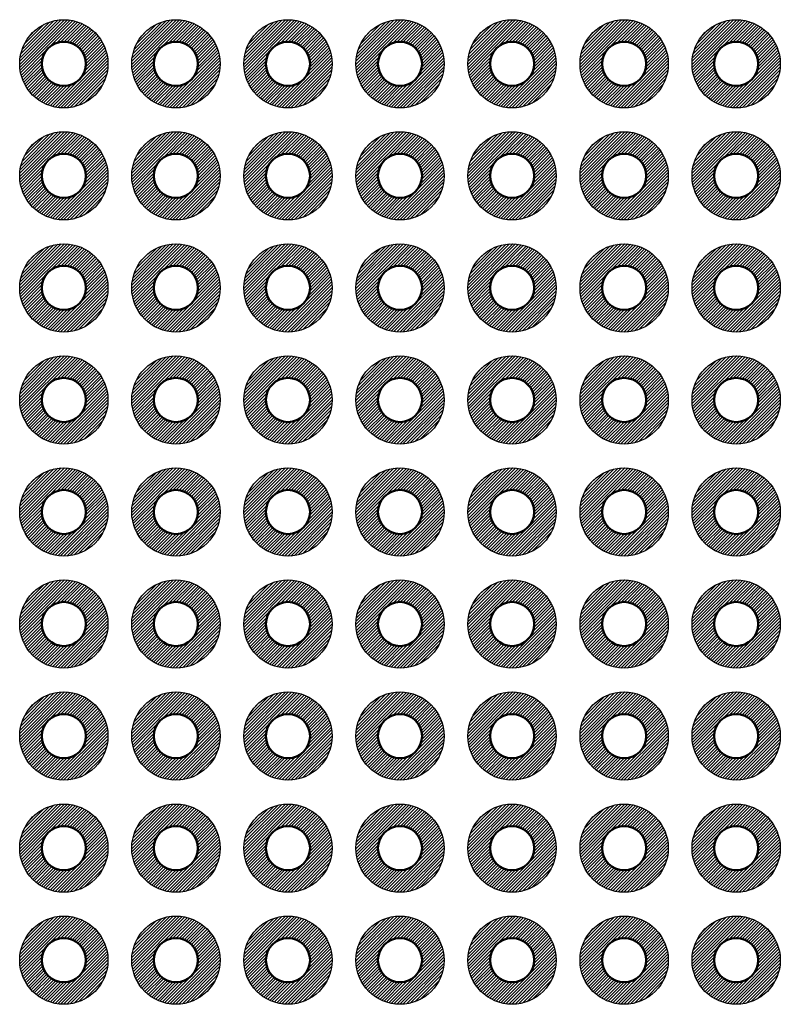
# Model space of a CAD drawing. Units: millimetres. Extents: x 0 to 604, y 0 to 420.
# Drawn here: x 266 to 284, y 209 to 231 of the extents above; entities that cross this region are included whole.
import ezdxf

# ---------------------------------------------------------------- set-up
doc = ezdxf.new("R2010")
doc.units = ezdxf.units.MM
doc.header["$LTSCALE"] = 1.5
doc.layers.add('基板', color=7, linetype='Continuous', lineweight=50)
doc.layers.add('ﾊﾝﾀﾞ', color=8, linetype='Continuous', lineweight=25)

msp = doc.modelspace()

# ---------------------------------------------------------------- hatches: boundary and pattern name
at = {"layer": 'ﾊﾝﾀﾞ'}
h = msp.add_hatch(dxfattribs=at)
h.set_pattern_fill('_U', color=8, scale=0.05, angle=45, style=0, pattern_type=0)
h.set_pattern_definition([(45, (94.38442, -65.828944), (-0.035355339, 0.035355339), [])])
edge = h.paths.add_edge_path()
edge.add_arc((267.299, 230.197), 1, 65.7938, 348.5408, ccw=False)
edge.add_arc((267.299, 230.197), 1, 348.5408, 425.7938, ccw=False)
edge = h.paths.add_edge_path(flags=16)
edge.add_arc((267.299, 230.197), 0.5, 528.5408, 785.7938)
edge.add_arc((267.299, 230.197), 0.5, 425.7938, 528.5408)
h = msp.add_hatch(dxfattribs=at)
h.set_pattern_fill('_U', color=8, scale=0.05, angle=45, style=0, pattern_type=0)
h.set_pattern_definition([(45, (96.92442, -65.828944), (-0.035355339, 0.035355339), [])])
edge = h.paths.add_edge_path()
edge.add_arc((269.839, 230.197), 1, 65.7938, 348.5408, ccw=False)
edge.add_arc((269.839, 230.197), 1, 348.5408, 425.7938, ccw=False)
edge = h.paths.add_edge_path(flags=16)
edge.add_arc((269.839, 230.197), 0.5, 528.5408, 785.7938)
edge.add_arc((269.839, 230.197), 0.5, 425.7938, 528.5408)
h = msp.add_hatch(dxfattribs=at)
h.set_pattern_fill('_U', color=8, scale=0.05, angle=45, style=0, pattern_type=0)
h.set_pattern_definition([(45, (99.46442, -65.828944), (-0.035355339, 0.035355339), [])])
edge = h.paths.add_edge_path()
edge.add_arc((272.379, 230.197), 1, 65.7938, 348.5408, ccw=False)
edge.add_arc((272.379, 230.197), 1, 348.5408, 425.7938, ccw=False)
edge = h.paths.add_edge_path(flags=16)
edge.add_arc((272.379, 230.197), 0.5, 528.5408, 785.7938)
edge.add_arc((272.379, 230.197), 0.5, 425.7938, 528.5408)
h = msp.add_hatch(dxfattribs=at)
h.set_pattern_fill('_U', color=8, scale=0.05, angle=45, style=0, pattern_type=0)
h.set_pattern_definition([(45, (102.00442, -65.828944), (-0.035355339, 0.035355339), [])])
edge = h.paths.add_edge_path()
edge.add_arc((274.919, 230.197), 1, 65.7938, 348.5408, ccw=False)
edge.add_arc((274.919, 230.197), 1, 348.5408, 425.7938, ccw=False)
edge = h.paths.add_edge_path(flags=16)
edge.add_arc((274.919, 230.197), 0.5, 528.5408, 785.7938)
edge.add_arc((274.919, 230.197), 0.5, 425.7938, 528.5408)
h = msp.add_hatch(dxfattribs=at)
h.set_pattern_fill('_U', color=8, scale=0.05, angle=45, style=0, pattern_type=0)
h.set_pattern_definition([(45, (104.54442, -65.828944), (-0.035355339, 0.035355339), [])])
edge = h.paths.add_edge_path()
edge.add_arc((277.459, 230.197), 1, 65.7938, 348.5408, ccw=False)
edge.add_arc((277.459, 230.197), 1, 348.5408, 425.7938, ccw=False)
edge = h.paths.add_edge_path(flags=16)
edge.add_arc((277.459, 230.197), 0.5, 528.5408, 785.7938)
edge.add_arc((277.459, 230.197), 0.5, 425.7938, 528.5408)
h = msp.add_hatch(dxfattribs=at)
h.set_pattern_fill('_U', color=8, scale=0.05, angle=45, style=0, pattern_type=0)
h.set_pattern_definition([(45, (107.08442, -65.828944), (-0.035355339, 0.035355339), [])])
edge = h.paths.add_edge_path()
edge.add_arc((279.999, 230.197), 1, 65.7938, 348.5408, ccw=False)
edge.add_arc((279.999, 230.197), 1, 348.5408, 425.7938, ccw=False)
edge = h.paths.add_edge_path(flags=16)
edge.add_arc((279.999, 230.197), 0.5, 528.5408, 785.7938)
edge.add_arc((279.999, 230.197), 0.5, 425.7938, 528.5408)
h = msp.add_hatch(dxfattribs=at)
h.set_pattern_fill('_U', color=8, scale=0.05, angle=45, style=0, pattern_type=0)
h.set_pattern_definition([(45, (109.62442, -65.828944), (-0.035355339, 0.035355339), [])])
edge = h.paths.add_edge_path()
edge.add_arc((282.539, 230.197), 1, 65.7938, 348.5408, ccw=False)
edge.add_arc((282.539, 230.197), 1, 348.5408, 425.7938, ccw=False)
edge = h.paths.add_edge_path(flags=16)
edge.add_arc((282.539, 230.197), 0.5, 528.5408, 785.7938)
edge.add_arc((282.539, 230.197), 0.5, 425.7938, 528.5408)
h = msp.add_hatch(dxfattribs=at)
h.set_pattern_fill('_U', color=8, scale=0.05, angle=45, style=0, pattern_type=0)
h.set_pattern_definition([(45, (94.38442, -68.368944), (-0.035355339, 0.035355339), [])])
edge = h.paths.add_edge_path()
edge.add_arc((267.299, 227.657), 1, 65.7938, 348.5408, ccw=False)
edge.add_arc((267.299, 227.657), 1, 348.5408, 425.7938, ccw=False)
edge = h.paths.add_edge_path(flags=16)
edge.add_arc((267.299, 227.657), 0.5, 528.5408, 785.7938)
edge.add_arc((267.299, 227.657), 0.5, 425.7938, 528.5408)
h = msp.add_hatch(dxfattribs=at)
h.set_pattern_fill('_U', color=8, scale=0.05, angle=45, style=0, pattern_type=0)
h.set_pattern_definition([(45, (96.92442, -68.368944), (-0.035355339, 0.035355339), [])])
edge = h.paths.add_edge_path()
edge.add_arc((269.839, 227.657), 1, 65.7938, 348.5408, ccw=False)
edge.add_arc((269.839, 227.657), 1, 348.5408, 425.7938, ccw=False)
edge = h.paths.add_edge_path(flags=16)
edge.add_arc((269.839, 227.657), 0.5, 528.5408, 785.7938)
edge.add_arc((269.839, 227.657), 0.5, 425.7938, 528.5408)
h = msp.add_hatch(dxfattribs=at)
h.set_pattern_fill('_U', color=8, scale=0.05, angle=45, style=0, pattern_type=0)
h.set_pattern_definition([(45, (99.46442, -68.368944), (-0.035355339, 0.035355339), [])])
edge = h.paths.add_edge_path()
edge.add_arc((272.379, 227.657), 1, 65.7938, 348.5408, ccw=False)
edge.add_arc((272.379, 227.657), 1, 348.5408, 425.7938, ccw=False)
edge = h.paths.add_edge_path(flags=16)
edge.add_arc((272.379, 227.657), 0.5, 528.5408, 785.7938)
edge.add_arc((272.379, 227.657), 0.5, 425.7938, 528.5408)
h = msp.add_hatch(dxfattribs=at)
h.set_pattern_fill('_U', color=8, scale=0.05, angle=45, style=0, pattern_type=0)
h.set_pattern_definition([(45, (102.00442, -68.368944), (-0.035355339, 0.035355339), [])])
edge = h.paths.add_edge_path()
edge.add_arc((274.919, 227.657), 1, 65.7938, 348.5408, ccw=False)
edge.add_arc((274.919, 227.657), 1, 348.5408, 425.7938, ccw=False)
edge = h.paths.add_edge_path(flags=16)
edge.add_arc((274.919, 227.657), 0.5, 528.5408, 785.7938)
edge.add_arc((274.919, 227.657), 0.5, 425.7938, 528.5408)
h = msp.add_hatch(dxfattribs=at)
h.set_pattern_fill('_U', color=8, scale=0.05, angle=45, style=0, pattern_type=0)
h.set_pattern_definition([(45, (104.54442, -68.368944), (-0.035355339, 0.035355339), [])])
edge = h.paths.add_edge_path()
edge.add_arc((277.459, 227.657), 1, 65.7938, 348.5408, ccw=False)
edge.add_arc((277.459, 227.657), 1, 348.5408, 425.7938, ccw=False)
edge = h.paths.add_edge_path(flags=16)
edge.add_arc((277.459, 227.657), 0.5, 528.5408, 785.7938)
edge.add_arc((277.459, 227.657), 0.5, 425.7938, 528.5408)
h = msp.add_hatch(dxfattribs=at)
h.set_pattern_fill('_U', color=8, scale=0.05, angle=45, style=0, pattern_type=0)
h.set_pattern_definition([(45, (107.08442, -68.368944), (-0.035355339, 0.035355339), [])])
edge = h.paths.add_edge_path()
edge.add_arc((279.999, 227.657), 1, 65.7938, 348.5408, ccw=False)
edge.add_arc((279.999, 227.657), 1, 348.5408, 425.7938, ccw=False)
edge = h.paths.add_edge_path(flags=16)
edge.add_arc((279.999, 227.657), 0.5, 528.5408, 785.7938)
edge.add_arc((279.999, 227.657), 0.5, 425.7938, 528.5408)
h = msp.add_hatch(dxfattribs=at)
h.set_pattern_fill('_U', color=8, scale=0.05, angle=45, style=0, pattern_type=0)
h.set_pattern_definition([(45, (109.62442, -68.368944), (-0.035355339, 0.035355339), [])])
edge = h.paths.add_edge_path()
edge.add_arc((282.539, 227.657), 1, 65.7938, 348.5408, ccw=False)
edge.add_arc((282.539, 227.657), 1, 348.5408, 425.7938, ccw=False)
edge = h.paths.add_edge_path(flags=16)
edge.add_arc((282.539, 227.657), 0.5, 528.5408, 785.7938)
edge.add_arc((282.539, 227.657), 0.5, 425.7938, 528.5408)
h = msp.add_hatch(dxfattribs=at)
h.set_pattern_fill('_U', color=8, scale=0.05, angle=45, style=0, pattern_type=0)
h.set_pattern_definition([(45, (94.38442, -70.908944), (-0.035355339, 0.035355339), [])])
edge = h.paths.add_edge_path()
edge.add_arc((267.299, 225.117), 1, 65.7938, 348.5408, ccw=False)
edge.add_arc((267.299, 225.117), 1, 348.5408, 425.7938, ccw=False)
edge = h.paths.add_edge_path(flags=16)
edge.add_arc((267.299, 225.117), 0.5, 528.5408, 785.7938)
edge.add_arc((267.299, 225.117), 0.5, 425.7938, 528.5408)
h = msp.add_hatch(dxfattribs=at)
h.set_pattern_fill('_U', color=8, scale=0.05, angle=45, style=0, pattern_type=0)
h.set_pattern_definition([(45, (96.92442, -70.908944), (-0.035355339, 0.035355339), [])])
edge = h.paths.add_edge_path()
edge.add_arc((269.839, 225.117), 1, 65.7938, 348.5408, ccw=False)
edge.add_arc((269.839, 225.117), 1, 348.5408, 425.7938, ccw=False)
edge = h.paths.add_edge_path(flags=16)
edge.add_arc((269.839, 225.117), 0.5, 528.5408, 785.7938)
edge.add_arc((269.839, 225.117), 0.5, 425.7938, 528.5408)
h = msp.add_hatch(dxfattribs=at)
h.set_pattern_fill('_U', color=8, scale=0.05, angle=45, style=0, pattern_type=0)
h.set_pattern_definition([(45, (99.46442, -70.908944), (-0.035355339, 0.035355339), [])])
edge = h.paths.add_edge_path()
edge.add_arc((272.379, 225.117), 1, 65.7938, 348.5408, ccw=False)
edge.add_arc((272.379, 225.117), 1, 348.5408, 425.7938, ccw=False)
edge = h.paths.add_edge_path(flags=16)
edge.add_arc((272.379, 225.117), 0.5, 528.5408, 785.7938)
edge.add_arc((272.379, 225.117), 0.5, 425.7938, 528.5408)
h = msp.add_hatch(dxfattribs=at)
h.set_pattern_fill('_U', color=8, scale=0.05, angle=45, style=0, pattern_type=0)
h.set_pattern_definition([(45, (102.00442, -70.908944), (-0.035355339, 0.035355339), [])])
edge = h.paths.add_edge_path()
edge.add_arc((274.919, 225.117), 1, 65.7938, 348.5408, ccw=False)
edge.add_arc((274.919, 225.117), 1, 348.5408, 425.7938, ccw=False)
edge = h.paths.add_edge_path(flags=16)
edge.add_arc((274.919, 225.117), 0.5, 528.5408, 785.7938)
edge.add_arc((274.919, 225.117), 0.5, 425.7938, 528.5408)
h = msp.add_hatch(dxfattribs=at)
h.set_pattern_fill('_U', color=8, scale=0.05, angle=45, style=0, pattern_type=0)
h.set_pattern_definition([(45, (104.54442, -70.908944), (-0.035355339, 0.035355339), [])])
edge = h.paths.add_edge_path()
edge.add_arc((277.459, 225.117), 1, 65.7938, 348.5408, ccw=False)
edge.add_arc((277.459, 225.117), 1, 348.5408, 425.7938, ccw=False)
edge = h.paths.add_edge_path(flags=16)
edge.add_arc((277.459, 225.117), 0.5, 528.5408, 785.7938)
edge.add_arc((277.459, 225.117), 0.5, 425.7938, 528.5408)
h = msp.add_hatch(dxfattribs=at)
h.set_pattern_fill('_U', color=8, scale=0.05, angle=45, style=0, pattern_type=0)
h.set_pattern_definition([(45, (107.08442, -70.908944), (-0.035355339, 0.035355339), [])])
edge = h.paths.add_edge_path()
edge.add_arc((279.999, 225.117), 1, 65.7938, 348.5408, ccw=False)
edge.add_arc((279.999, 225.117), 1, 348.5408, 425.7938, ccw=False)
edge = h.paths.add_edge_path(flags=16)
edge.add_arc((279.999, 225.117), 0.5, 528.5408, 785.7938)
edge.add_arc((279.999, 225.117), 0.5, 425.7938, 528.5408)
h = msp.add_hatch(dxfattribs=at)
h.set_pattern_fill('_U', color=8, scale=0.05, angle=45, style=0, pattern_type=0)
h.set_pattern_definition([(45, (109.62442, -70.908944), (-0.035355339, 0.035355339), [])])
edge = h.paths.add_edge_path()
edge.add_arc((282.539, 225.117), 1, 65.7938, 348.5408, ccw=False)
edge.add_arc((282.539, 225.117), 1, 348.5408, 425.7938, ccw=False)
edge = h.paths.add_edge_path(flags=16)
edge.add_arc((282.539, 225.117), 0.5, 528.5408, 785.7938)
edge.add_arc((282.539, 225.117), 0.5, 425.7938, 528.5408)
h = msp.add_hatch(dxfattribs=at)
h.set_pattern_fill('_U', color=8, scale=0.05, angle=45, style=0, pattern_type=0)
h.set_pattern_definition([(45, (94.38442, -73.448944), (-0.035355339, 0.035355339), [])])
edge = h.paths.add_edge_path()
edge.add_arc((267.299, 222.577), 1, 65.7938, 348.5408, ccw=False)
edge.add_arc((267.299, 222.577), 1, 348.5408, 425.7938, ccw=False)
edge = h.paths.add_edge_path(flags=16)
edge.add_arc((267.299, 222.577), 0.5, 528.5408, 785.7938)
edge.add_arc((267.299, 222.577), 0.5, 425.7938, 528.5408)
h = msp.add_hatch(dxfattribs=at)
h.set_pattern_fill('_U', color=8, scale=0.05, angle=45, style=0, pattern_type=0)
h.set_pattern_definition([(45, (96.92442, -73.448944), (-0.035355339, 0.035355339), [])])
edge = h.paths.add_edge_path()
edge.add_arc((269.839, 222.577), 1, 65.7938, 348.5408, ccw=False)
edge.add_arc((269.839, 222.577), 1, 348.5408, 425.7938, ccw=False)
edge = h.paths.add_edge_path(flags=16)
edge.add_arc((269.839, 222.577), 0.5, 528.5408, 785.7938)
edge.add_arc((269.839, 222.577), 0.5, 425.7938, 528.5408)
h = msp.add_hatch(dxfattribs=at)
h.set_pattern_fill('_U', color=8, scale=0.05, angle=45, style=0, pattern_type=0)
h.set_pattern_definition([(45, (99.46442, -73.448944), (-0.035355339, 0.035355339), [])])
edge = h.paths.add_edge_path()
edge.add_arc((272.379, 222.577), 1, 65.7938, 348.5408, ccw=False)
edge.add_arc((272.379, 222.577), 1, 348.5408, 425.7938, ccw=False)
edge = h.paths.add_edge_path(flags=16)
edge.add_arc((272.379, 222.577), 0.5, 528.5408, 785.7938)
edge.add_arc((272.379, 222.577), 0.5, 425.7938, 528.5408)
h = msp.add_hatch(dxfattribs=at)
h.set_pattern_fill('_U', color=8, scale=0.05, angle=45, style=0, pattern_type=0)
h.set_pattern_definition([(45, (102.00442, -73.448944), (-0.035355339, 0.035355339), [])])
edge = h.paths.add_edge_path()
edge.add_arc((274.919, 222.577), 1, 65.7938, 348.5408, ccw=False)
edge.add_arc((274.919, 222.577), 1, 348.5408, 425.7938, ccw=False)
edge = h.paths.add_edge_path(flags=16)
edge.add_arc((274.919, 222.577), 0.5, 528.5408, 785.7938)
edge.add_arc((274.919, 222.577), 0.5, 425.7938, 528.5408)
h = msp.add_hatch(dxfattribs=at)
h.set_pattern_fill('_U', color=8, scale=0.05, angle=45, style=0, pattern_type=0)
h.set_pattern_definition([(45, (104.54442, -73.448944), (-0.035355339, 0.035355339), [])])
edge = h.paths.add_edge_path()
edge.add_arc((277.459, 222.577), 1, 65.7938, 348.5408, ccw=False)
edge.add_arc((277.459, 222.577), 1, 348.5408, 425.7938, ccw=False)
edge = h.paths.add_edge_path(flags=16)
edge.add_arc((277.459, 222.577), 0.5, 528.5408, 785.7938)
edge.add_arc((277.459, 222.577), 0.5, 425.7938, 528.5408)
h = msp.add_hatch(dxfattribs=at)
h.set_pattern_fill('_U', color=8, scale=0.05, angle=45, style=0, pattern_type=0)
h.set_pattern_definition([(45, (107.08442, -73.448944), (-0.035355339, 0.035355339), [])])
edge = h.paths.add_edge_path()
edge.add_arc((279.999, 222.577), 1, 65.7938, 348.5408, ccw=False)
edge.add_arc((279.999, 222.577), 1, 348.5408, 425.7938, ccw=False)
edge = h.paths.add_edge_path(flags=16)
edge.add_arc((279.999, 222.577), 0.5, 528.5408, 785.7938)
edge.add_arc((279.999, 222.577), 0.5, 425.7938, 528.5408)
h = msp.add_hatch(dxfattribs=at)
h.set_pattern_fill('_U', color=8, scale=0.05, angle=45, style=0, pattern_type=0)
h.set_pattern_definition([(45, (109.62442, -73.448944), (-0.035355339, 0.035355339), [])])
edge = h.paths.add_edge_path()
edge.add_arc((282.539, 222.577), 1, 65.7938, 348.5408, ccw=False)
edge.add_arc((282.539, 222.577), 1, 348.5408, 425.7938, ccw=False)
edge = h.paths.add_edge_path(flags=16)
edge.add_arc((282.539, 222.577), 0.5, 528.5408, 785.7938)
edge.add_arc((282.539, 222.577), 0.5, 425.7938, 528.5408)
h = msp.add_hatch(dxfattribs=at)
h.set_pattern_fill('_U', color=8, scale=0.05, angle=45, style=0, pattern_type=0)
h.set_pattern_definition([(45, (94.38442, -75.988944), (-0.035355339, 0.035355339), [])])
edge = h.paths.add_edge_path()
edge.add_arc((267.299, 220.037), 1, 65.7938, 348.5408, ccw=False)
edge.add_arc((267.299, 220.037), 1, 348.5408, 425.7938, ccw=False)
edge = h.paths.add_edge_path(flags=16)
edge.add_arc((267.299, 220.037), 0.5, 528.5408, 785.7938)
edge.add_arc((267.299, 220.037), 0.5, 425.7938, 528.5408)
h = msp.add_hatch(dxfattribs=at)
h.set_pattern_fill('_U', color=8, scale=0.05, angle=45, style=0, pattern_type=0)
h.set_pattern_definition([(45, (96.92442, -75.988944), (-0.035355339, 0.035355339), [])])
edge = h.paths.add_edge_path()
edge.add_arc((269.839, 220.037), 1, 65.7938, 348.5408, ccw=False)
edge.add_arc((269.839, 220.037), 1, 348.5408, 425.7938, ccw=False)
edge = h.paths.add_edge_path(flags=16)
edge.add_arc((269.839, 220.037), 0.5, 528.5408, 785.7938)
edge.add_arc((269.839, 220.037), 0.5, 425.7938, 528.5408)
h = msp.add_hatch(dxfattribs=at)
h.set_pattern_fill('_U', color=8, scale=0.05, angle=45, style=0, pattern_type=0)
h.set_pattern_definition([(45, (99.46442, -75.988944), (-0.035355339, 0.035355339), [])])
edge = h.paths.add_edge_path()
edge.add_arc((272.379, 220.037), 1, 65.7938, 348.5408, ccw=False)
edge.add_arc((272.379, 220.037), 1, 348.5408, 425.7938, ccw=False)
edge = h.paths.add_edge_path(flags=16)
edge.add_arc((272.379, 220.037), 0.5, 528.5408, 785.7938)
edge.add_arc((272.379, 220.037), 0.5, 425.7938, 528.5408)
h = msp.add_hatch(dxfattribs=at)
h.set_pattern_fill('_U', color=8, scale=0.05, angle=45, style=0, pattern_type=0)
h.set_pattern_definition([(45, (102.00442, -75.988944), (-0.035355339, 0.035355339), [])])
edge = h.paths.add_edge_path()
edge.add_arc((274.919, 220.037), 1, 65.7938, 348.5408, ccw=False)
edge.add_arc((274.919, 220.037), 1, 348.5408, 425.7938, ccw=False)
edge = h.paths.add_edge_path(flags=16)
edge.add_arc((274.919, 220.037), 0.5, 528.5408, 785.7938)
edge.add_arc((274.919, 220.037), 0.5, 425.7938, 528.5408)
h = msp.add_hatch(dxfattribs=at)
h.set_pattern_fill('_U', color=8, scale=0.05, angle=45, style=0, pattern_type=0)
h.set_pattern_definition([(45, (104.54442, -75.988944), (-0.035355339, 0.035355339), [])])
edge = h.paths.add_edge_path()
edge.add_arc((277.459, 220.037), 1, 65.7938, 348.5408, ccw=False)
edge.add_arc((277.459, 220.037), 1, 348.5408, 425.7938, ccw=False)
edge = h.paths.add_edge_path(flags=16)
edge.add_arc((277.459, 220.037), 0.5, 528.5408, 785.7938)
edge.add_arc((277.459, 220.037), 0.5, 425.7938, 528.5408)
h = msp.add_hatch(dxfattribs=at)
h.set_pattern_fill('_U', color=8, scale=0.05, angle=45, style=0, pattern_type=0)
h.set_pattern_definition([(45, (107.08442, -75.988944), (-0.035355339, 0.035355339), [])])
edge = h.paths.add_edge_path()
edge.add_arc((279.999, 220.037), 1, 65.7938, 348.5408, ccw=False)
edge.add_arc((279.999, 220.037), 1, 348.5408, 425.7938, ccw=False)
edge = h.paths.add_edge_path(flags=16)
edge.add_arc((279.999, 220.037), 0.5, 528.5408, 785.7938)
edge.add_arc((279.999, 220.037), 0.5, 425.7938, 528.5408)
h = msp.add_hatch(dxfattribs=at)
h.set_pattern_fill('_U', color=8, scale=0.05, angle=45, style=0, pattern_type=0)
h.set_pattern_definition([(45, (109.62442, -75.988944), (-0.035355339, 0.035355339), [])])
edge = h.paths.add_edge_path()
edge.add_arc((282.539, 220.037), 1, 65.7938, 348.5408, ccw=False)
edge.add_arc((282.539, 220.037), 1, 348.5408, 425.7938, ccw=False)
edge = h.paths.add_edge_path(flags=16)
edge.add_arc((282.539, 220.037), 0.5, 528.5408, 785.7938)
edge.add_arc((282.539, 220.037), 0.5, 425.7938, 528.5408)
h = msp.add_hatch(dxfattribs=at)
h.set_pattern_fill('_U', color=8, scale=0.05, angle=45, style=0, pattern_type=0)
h.set_pattern_definition([(45, (94.38442, -78.528944), (-0.035355339, 0.035355339), [])])
edge = h.paths.add_edge_path()
edge.add_arc((267.299, 217.497), 1, 65.7938, 348.5408, ccw=False)
edge.add_arc((267.299, 217.497), 1, 348.5408, 425.7938, ccw=False)
edge = h.paths.add_edge_path(flags=16)
edge.add_arc((267.299, 217.497), 0.5, 528.5408, 785.7938)
edge.add_arc((267.299, 217.497), 0.5, 425.7938, 528.5408)
h = msp.add_hatch(dxfattribs=at)
h.set_pattern_fill('_U', color=8, scale=0.05, angle=45, style=0, pattern_type=0)
h.set_pattern_definition([(45, (96.92442, -78.528944), (-0.035355339, 0.035355339), [])])
edge = h.paths.add_edge_path()
edge.add_arc((269.839, 217.497), 1, 65.7938, 348.5408, ccw=False)
edge.add_arc((269.839, 217.497), 1, 348.5408, 425.7938, ccw=False)
edge = h.paths.add_edge_path(flags=16)
edge.add_arc((269.839, 217.497), 0.5, 528.5408, 785.7938)
edge.add_arc((269.839, 217.497), 0.5, 425.7938, 528.5408)
h = msp.add_hatch(dxfattribs=at)
h.set_pattern_fill('_U', color=8, scale=0.05, angle=45, style=0, pattern_type=0)
h.set_pattern_definition([(45, (99.46442, -78.528944), (-0.035355339, 0.035355339), [])])
edge = h.paths.add_edge_path()
edge.add_arc((272.379, 217.497), 1, 65.7938, 348.5408, ccw=False)
edge.add_arc((272.379, 217.497), 1, 348.5408, 425.7938, ccw=False)
edge = h.paths.add_edge_path(flags=16)
edge.add_arc((272.379, 217.497), 0.5, 528.5408, 785.7938)
edge.add_arc((272.379, 217.497), 0.5, 425.7938, 528.5408)
h = msp.add_hatch(dxfattribs=at)
h.set_pattern_fill('_U', color=8, scale=0.05, angle=45, style=0, pattern_type=0)
h.set_pattern_definition([(45, (102.00442, -78.528944), (-0.035355339, 0.035355339), [])])
edge = h.paths.add_edge_path()
edge.add_arc((274.919, 217.497), 1, 65.7938, 348.5408, ccw=False)
edge.add_arc((274.919, 217.497), 1, 348.5408, 425.7938, ccw=False)
edge = h.paths.add_edge_path(flags=16)
edge.add_arc((274.919, 217.497), 0.5, 528.5408, 785.7938)
edge.add_arc((274.919, 217.497), 0.5, 425.7938, 528.5408)
h = msp.add_hatch(dxfattribs=at)
h.set_pattern_fill('_U', color=8, scale=0.05, angle=45, style=0, pattern_type=0)
h.set_pattern_definition([(45, (104.54442, -78.528944), (-0.035355339, 0.035355339), [])])
edge = h.paths.add_edge_path()
edge.add_arc((277.459, 217.497), 1, 65.7938, 348.5408, ccw=False)
edge.add_arc((277.459, 217.497), 1, 348.5408, 425.7938, ccw=False)
edge = h.paths.add_edge_path(flags=16)
edge.add_arc((277.459, 217.497), 0.5, 528.5408, 785.7938)
edge.add_arc((277.459, 217.497), 0.5, 425.7938, 528.5408)
h = msp.add_hatch(dxfattribs=at)
h.set_pattern_fill('_U', color=8, scale=0.05, angle=45, style=0, pattern_type=0)
h.set_pattern_definition([(45, (107.08442, -78.528944), (-0.035355339, 0.035355339), [])])
edge = h.paths.add_edge_path()
edge.add_arc((279.999, 217.497), 1, 65.7938, 348.5408, ccw=False)
edge.add_arc((279.999, 217.497), 1, 348.5408, 425.7938, ccw=False)
edge = h.paths.add_edge_path(flags=16)
edge.add_arc((279.999, 217.497), 0.5, 528.5408, 785.7938)
edge.add_arc((279.999, 217.497), 0.5, 425.7938, 528.5408)
h = msp.add_hatch(dxfattribs=at)
h.set_pattern_fill('_U', color=8, scale=0.05, angle=45, style=0, pattern_type=0)
h.set_pattern_definition([(45, (109.62442, -78.528944), (-0.035355339, 0.035355339), [])])
edge = h.paths.add_edge_path()
edge.add_arc((282.539, 217.497), 1, 65.7938, 348.5408, ccw=False)
edge.add_arc((282.539, 217.497), 1, 348.5408, 425.7938, ccw=False)
edge = h.paths.add_edge_path(flags=16)
edge.add_arc((282.539, 217.497), 0.5, 528.5408, 785.7938)
edge.add_arc((282.539, 217.497), 0.5, 425.7938, 528.5408)
h = msp.add_hatch(dxfattribs=at)
h.set_pattern_fill('_U', color=8, scale=0.05, angle=45, style=0, pattern_type=0)
h.set_pattern_definition([(45, (94.38442, -81.068944), (-0.035355339, 0.035355339), [])])
edge = h.paths.add_edge_path()
edge.add_arc((267.299, 214.957), 1, 65.7938, 348.5408, ccw=False)
edge.add_arc((267.299, 214.957), 1, 348.5408, 425.7938, ccw=False)
edge = h.paths.add_edge_path(flags=16)
edge.add_arc((267.299, 214.957), 0.5, 528.5408, 785.7938)
edge.add_arc((267.299, 214.957), 0.5, 425.7938, 528.5408)
h = msp.add_hatch(dxfattribs=at)
h.set_pattern_fill('_U', color=8, scale=0.05, angle=45, style=0, pattern_type=0)
h.set_pattern_definition([(45, (96.92442, -81.068944), (-0.035355339, 0.035355339), [])])
edge = h.paths.add_edge_path()
edge.add_arc((269.839, 214.957), 1, 65.7938, 348.5408, ccw=False)
edge.add_arc((269.839, 214.957), 1, 348.5408, 425.7938, ccw=False)
edge = h.paths.add_edge_path(flags=16)
edge.add_arc((269.839, 214.957), 0.5, 528.5408, 785.7938)
edge.add_arc((269.839, 214.957), 0.5, 425.7938, 528.5408)
h = msp.add_hatch(dxfattribs=at)
h.set_pattern_fill('_U', color=8, scale=0.05, angle=45, style=0, pattern_type=0)
h.set_pattern_definition([(45, (99.46442, -81.068944), (-0.035355339, 0.035355339), [])])
edge = h.paths.add_edge_path()
edge.add_arc((272.379, 214.957), 1, 65.7938, 348.5408, ccw=False)
edge.add_arc((272.379, 214.957), 1, 348.5408, 425.7938, ccw=False)
edge = h.paths.add_edge_path(flags=16)
edge.add_arc((272.379, 214.957), 0.5, 528.5408, 785.7938)
edge.add_arc((272.379, 214.957), 0.5, 425.7938, 528.5408)
h = msp.add_hatch(dxfattribs=at)
h.set_pattern_fill('_U', color=8, scale=0.05, angle=45, style=0, pattern_type=0)
h.set_pattern_definition([(45, (102.00442, -81.068944), (-0.035355339, 0.035355339), [])])
edge = h.paths.add_edge_path()
edge.add_arc((274.919, 214.957), 1, 65.7938, 348.5408, ccw=False)
edge.add_arc((274.919, 214.957), 1, 348.5408, 425.7938, ccw=False)
edge = h.paths.add_edge_path(flags=16)
edge.add_arc((274.919, 214.957), 0.5, 528.5408, 785.7938)
edge.add_arc((274.919, 214.957), 0.5, 425.7938, 528.5408)
h = msp.add_hatch(dxfattribs=at)
h.set_pattern_fill('_U', color=8, scale=0.05, angle=45, style=0, pattern_type=0)
h.set_pattern_definition([(45, (104.54442, -81.068944), (-0.035355339, 0.035355339), [])])
edge = h.paths.add_edge_path()
edge.add_arc((277.459, 214.957), 1, 65.7938, 348.5408, ccw=False)
edge.add_arc((277.459, 214.957), 1, 348.5408, 425.7938, ccw=False)
edge = h.paths.add_edge_path(flags=16)
edge.add_arc((277.459, 214.957), 0.5, 528.5408, 785.7938)
edge.add_arc((277.459, 214.957), 0.5, 425.7938, 528.5408)
h = msp.add_hatch(dxfattribs=at)
h.set_pattern_fill('_U', color=8, scale=0.05, angle=45, style=0, pattern_type=0)
h.set_pattern_definition([(45, (107.08442, -81.068944), (-0.035355339, 0.035355339), [])])
edge = h.paths.add_edge_path()
edge.add_arc((279.999, 214.957), 1, 65.7938, 348.5408, ccw=False)
edge.add_arc((279.999, 214.957), 1, 348.5408, 425.7938, ccw=False)
edge = h.paths.add_edge_path(flags=16)
edge.add_arc((279.999, 214.957), 0.5, 528.5408, 785.7938)
edge.add_arc((279.999, 214.957), 0.5, 425.7938, 528.5408)
h = msp.add_hatch(dxfattribs=at)
h.set_pattern_fill('_U', color=8, scale=0.05, angle=45, style=0, pattern_type=0)
h.set_pattern_definition([(45, (109.62442, -81.068944), (-0.035355339, 0.035355339), [])])
edge = h.paths.add_edge_path()
edge.add_arc((282.539, 214.957), 1, 65.7938, 348.5408, ccw=False)
edge.add_arc((282.539, 214.957), 1, 348.5408, 425.7938, ccw=False)
edge = h.paths.add_edge_path(flags=16)
edge.add_arc((282.539, 214.957), 0.5, 528.5408, 785.7938)
edge.add_arc((282.539, 214.957), 0.5, 425.7938, 528.5408)
h = msp.add_hatch(dxfattribs=at)
h.set_pattern_fill('_U', color=8, scale=0.05, angle=45, style=0, pattern_type=0)
h.set_pattern_definition([(45, (94.38442, -83.608944), (-0.035355339, 0.035355339), [])])
edge = h.paths.add_edge_path()
edge.add_arc((267.299, 212.417), 1, 65.7938, 348.5408, ccw=False)
edge.add_arc((267.299, 212.417), 1, 348.5408, 425.7938, ccw=False)
edge = h.paths.add_edge_path(flags=16)
edge.add_arc((267.299, 212.417), 0.5, 528.5408, 785.7938)
edge.add_arc((267.299, 212.417), 0.5, 425.7938, 528.5408)
h = msp.add_hatch(dxfattribs=at)
h.set_pattern_fill('_U', color=8, scale=0.05, angle=45, style=0, pattern_type=0)
h.set_pattern_definition([(45, (96.92442, -83.608944), (-0.035355339, 0.035355339), [])])
edge = h.paths.add_edge_path()
edge.add_arc((269.839, 212.417), 1, 65.7938, 348.5408, ccw=False)
edge.add_arc((269.839, 212.417), 1, 348.5408, 425.7938, ccw=False)
edge = h.paths.add_edge_path(flags=16)
edge.add_arc((269.839, 212.417), 0.5, 528.5408, 785.7938)
edge.add_arc((269.839, 212.417), 0.5, 425.7938, 528.5408)
h = msp.add_hatch(dxfattribs=at)
h.set_pattern_fill('_U', color=8, scale=0.05, angle=45, style=0, pattern_type=0)
h.set_pattern_definition([(45, (99.46442, -83.608944), (-0.035355339, 0.035355339), [])])
edge = h.paths.add_edge_path()
edge.add_arc((272.379, 212.417), 1, 65.7938, 348.5408, ccw=False)
edge.add_arc((272.379, 212.417), 1, 348.5408, 425.7938, ccw=False)
edge = h.paths.add_edge_path(flags=16)
edge.add_arc((272.379, 212.417), 0.5, 528.5408, 785.7938)
edge.add_arc((272.379, 212.417), 0.5, 425.7938, 528.5408)
h = msp.add_hatch(dxfattribs=at)
h.set_pattern_fill('_U', color=8, scale=0.05, angle=45, style=0, pattern_type=0)
h.set_pattern_definition([(45, (102.00442, -83.608944), (-0.035355339, 0.035355339), [])])
edge = h.paths.add_edge_path()
edge.add_arc((274.919, 212.417), 1, 65.7938, 348.5408, ccw=False)
edge.add_arc((274.919, 212.417), 1, 348.5408, 425.7938, ccw=False)
edge = h.paths.add_edge_path(flags=16)
edge.add_arc((274.919, 212.417), 0.5, 528.5408, 785.7938)
edge.add_arc((274.919, 212.417), 0.5, 425.7938, 528.5408)
h = msp.add_hatch(dxfattribs=at)
h.set_pattern_fill('_U', color=8, scale=0.05, angle=45, style=0, pattern_type=0)
h.set_pattern_definition([(45, (104.54442, -83.608944), (-0.035355339, 0.035355339), [])])
edge = h.paths.add_edge_path()
edge.add_arc((277.459, 212.417), 1, 65.7938, 348.5408, ccw=False)
edge.add_arc((277.459, 212.417), 1, 348.5408, 425.7938, ccw=False)
edge = h.paths.add_edge_path(flags=16)
edge.add_arc((277.459, 212.417), 0.5, 528.5408, 785.7938)
edge.add_arc((277.459, 212.417), 0.5, 425.7938, 528.5408)
h = msp.add_hatch(dxfattribs=at)
h.set_pattern_fill('_U', color=8, scale=0.05, angle=45, style=0, pattern_type=0)
h.set_pattern_definition([(45, (107.08442, -83.608944), (-0.035355339, 0.035355339), [])])
edge = h.paths.add_edge_path()
edge.add_arc((279.999, 212.417), 1, 65.7938, 348.5408, ccw=False)
edge.add_arc((279.999, 212.417), 1, 348.5408, 425.7938, ccw=False)
edge = h.paths.add_edge_path(flags=16)
edge.add_arc((279.999, 212.417), 0.5, 528.5408, 785.7938)
edge.add_arc((279.999, 212.417), 0.5, 425.7938, 528.5408)
h = msp.add_hatch(dxfattribs=at)
h.set_pattern_fill('_U', color=8, scale=0.05, angle=45, style=0, pattern_type=0)
h.set_pattern_definition([(45, (109.62442, -83.608944), (-0.035355339, 0.035355339), [])])
edge = h.paths.add_edge_path()
edge.add_arc((282.539, 212.417), 1, 65.7938, 348.5408, ccw=False)
edge.add_arc((282.539, 212.417), 1, 348.5408, 425.7938, ccw=False)
edge = h.paths.add_edge_path(flags=16)
edge.add_arc((282.539, 212.417), 0.5, 528.5408, 785.7938)
edge.add_arc((282.539, 212.417), 0.5, 425.7938, 528.5408)
h = msp.add_hatch(dxfattribs=at)
h.set_pattern_fill('_U', color=8, scale=0.05, angle=45, style=0, pattern_type=0)
h.set_pattern_definition([(45, (94.38442, -86.148944), (-0.035355339, 0.035355339), [])])
edge = h.paths.add_edge_path()
edge.add_arc((267.299, 209.877), 1, 65.7938, 348.5408, ccw=False)
edge.add_arc((267.299, 209.877), 1, 348.5408, 425.7938, ccw=False)
edge = h.paths.add_edge_path(flags=16)
edge.add_arc((267.299, 209.877), 0.5, 528.5408, 785.7938)
edge.add_arc((267.299, 209.877), 0.5, 425.7938, 528.5408)
h = msp.add_hatch(dxfattribs=at)
h.set_pattern_fill('_U', color=8, scale=0.05, angle=45, style=0, pattern_type=0)
h.set_pattern_definition([(45, (96.92442, -86.148944), (-0.035355339, 0.035355339), [])])
edge = h.paths.add_edge_path()
edge.add_arc((269.839, 209.877), 1, 65.7938, 348.5408, ccw=False)
edge.add_arc((269.839, 209.877), 1, 348.5408, 425.7938, ccw=False)
edge = h.paths.add_edge_path(flags=16)
edge.add_arc((269.839, 209.877), 0.5, 528.5408, 785.7938)
edge.add_arc((269.839, 209.877), 0.5, 425.7938, 528.5408)
h = msp.add_hatch(dxfattribs=at)
h.set_pattern_fill('_U', color=8, scale=0.05, angle=45, style=0, pattern_type=0)
h.set_pattern_definition([(45, (99.46442, -86.148944), (-0.035355339, 0.035355339), [])])
edge = h.paths.add_edge_path()
edge.add_arc((272.379, 209.877), 1, 65.7938, 348.5408, ccw=False)
edge.add_arc((272.379, 209.877), 1, 348.5408, 425.7938, ccw=False)
edge = h.paths.add_edge_path(flags=16)
edge.add_arc((272.379, 209.877), 0.5, 528.5408, 785.7938)
edge.add_arc((272.379, 209.877), 0.5, 425.7938, 528.5408)
h = msp.add_hatch(dxfattribs=at)
h.set_pattern_fill('_U', color=8, scale=0.05, angle=45, style=0, pattern_type=0)
h.set_pattern_definition([(45, (102.00442, -86.148944), (-0.035355339, 0.035355339), [])])
edge = h.paths.add_edge_path()
edge.add_arc((274.919, 209.877), 1, 65.7938, 348.5408, ccw=False)
edge.add_arc((274.919, 209.877), 1, 348.5408, 425.7938, ccw=False)
edge = h.paths.add_edge_path(flags=16)
edge.add_arc((274.919, 209.877), 0.5, 528.5408, 785.7938)
edge.add_arc((274.919, 209.877), 0.5, 425.7938, 528.5408)
h = msp.add_hatch(dxfattribs=at)
h.set_pattern_fill('_U', color=8, scale=0.05, angle=45, style=0, pattern_type=0)
h.set_pattern_definition([(45, (104.54442, -86.148944), (-0.035355339, 0.035355339), [])])
edge = h.paths.add_edge_path()
edge.add_arc((277.459, 209.877), 1, 65.7938, 348.5408, ccw=False)
edge.add_arc((277.459, 209.877), 1, 348.5408, 425.7938, ccw=False)
edge = h.paths.add_edge_path(flags=16)
edge.add_arc((277.459, 209.877), 0.5, 528.5408, 785.7938)
edge.add_arc((277.459, 209.877), 0.5, 425.7938, 528.5408)
h = msp.add_hatch(dxfattribs=at)
h.set_pattern_fill('_U', color=8, scale=0.05, angle=45, style=0, pattern_type=0)
h.set_pattern_definition([(45, (107.08442, -86.148944), (-0.035355339, 0.035355339), [])])
edge = h.paths.add_edge_path()
edge.add_arc((279.999, 209.877), 1, 65.7938, 348.5408, ccw=False)
edge.add_arc((279.999, 209.877), 1, 348.5408, 425.7938, ccw=False)
edge = h.paths.add_edge_path(flags=16)
edge.add_arc((279.999, 209.877), 0.5, 528.5408, 785.7938)
edge.add_arc((279.999, 209.877), 0.5, 425.7938, 528.5408)
h = msp.add_hatch(dxfattribs=at)
h.set_pattern_fill('_U', color=8, scale=0.05, angle=45, style=0, pattern_type=0)
h.set_pattern_definition([(45, (109.62442, -86.148944), (-0.035355339, 0.035355339), [])])
edge = h.paths.add_edge_path()
edge.add_arc((282.539, 209.877), 1, 65.7938, 348.5408, ccw=False)
edge.add_arc((282.539, 209.877), 1, 348.5408, 425.7938, ccw=False)
edge = h.paths.add_edge_path(flags=16)
edge.add_arc((282.539, 209.877), 0.5, 528.5408, 785.7938)
edge.add_arc((282.539, 209.877), 0.5, 425.7938, 528.5408)

# ---------------------------------------------------------------- linework, layer by layer
at = {"layer": '基板'}
for centre in [(267.299, 230.197), (269.839, 230.197), (272.379, 230.197), (274.919, 230.197), (277.459, 230.197), (279.999, 230.197), (282.539, 230.197), (267.299, 227.657), (269.839, 227.657), (272.379, 227.657), (274.919, 227.657), (277.459, 227.657), (279.999, 227.657), (282.539, 227.657), (267.299, 225.117), (269.839, 225.117), (272.379, 225.117), (274.919, 225.117), (277.459, 225.117), (279.999, 225.117), (282.539, 225.117), (267.299, 222.577), (269.839, 222.577), (272.379, 222.577), (274.919, 222.577), (277.459, 222.577), (279.999, 222.577), (282.539, 222.577), (267.299, 220.037), (269.839, 220.037), (272.379, 220.037), (274.919, 220.037), (277.459, 220.037), (279.999, 220.037), (282.539, 220.037), (267.299, 217.497), (269.839, 217.497), (272.379, 217.497), (274.919, 217.497), (277.459, 217.497), (279.999, 217.497), (282.539, 217.497), (267.299, 214.957), (269.839, 214.957), (272.379, 214.957), (274.919, 214.957), (277.459, 214.957), (279.999, 214.957), (282.539, 214.957), (267.299, 212.417), (269.839, 212.417), (272.379, 212.417), (274.919, 212.417), (277.459, 212.417), (279.999, 212.417), (282.539, 212.417), (267.299, 209.877), (269.839, 209.877), (272.379, 209.877), (274.919, 209.877), (277.459, 209.877), (279.999, 209.877), (282.539, 209.877)]:
    msp.add_circle(centre, 0.5, dxfattribs=at)
at = {"layer": 'ﾊﾝﾀﾞ'}
for centre in [(267.299, 230.197), (269.839, 230.197), (272.379, 230.197), (274.919, 230.197), (277.459, 230.197), (279.999, 230.197), (282.539, 230.197), (267.299, 227.657), (269.839, 227.657), (272.379, 227.657), (274.919, 227.657), (277.459, 227.657), (279.999, 227.657), (282.539, 227.657), (267.299, 225.117), (269.839, 225.117), (272.379, 225.117), (274.919, 225.117), (277.459, 225.117), (279.999, 225.117), (282.539, 225.117), (267.299, 222.577), (269.839, 222.577), (272.379, 222.577), (274.919, 222.577), (277.459, 222.577), (279.999, 222.577), (282.539, 222.577), (267.299, 220.037), (269.839, 220.037), (272.379, 220.037), (274.919, 220.037), (277.459, 220.037), (279.999, 220.037), (282.539, 220.037), (267.299, 217.497), (269.839, 217.497), (272.379, 217.497), (274.919, 217.497), (277.459, 217.497), (279.999, 217.497), (282.539, 217.497), (267.299, 214.957), (269.839, 214.957), (272.379, 214.957), (274.919, 214.957), (277.459, 214.957), (279.999, 214.957), (282.539, 214.957), (267.299, 212.417), (269.839, 212.417), (272.379, 212.417), (274.919, 212.417), (277.459, 212.417), (279.999, 212.417), (282.539, 212.417), (267.299, 209.877), (269.839, 209.877), (272.379, 209.877), (274.919, 209.877), (277.459, 209.877), (279.999, 209.877), (282.539, 209.877)]:
    msp.add_circle(centre, 1, dxfattribs=at)

doc.saveas('drawing.dxf')
